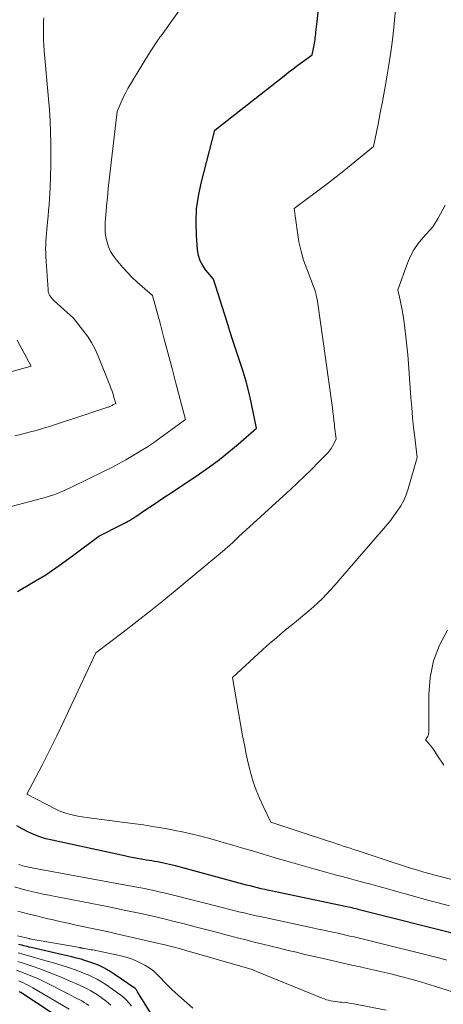
# Model space of a CAD drawing. Units: feet. Extents: x 1176672 to 1184172, y 7076370 to 7083870.
# Drawn here: x 1179127 to 1179181, y 7076773 to 7076900 of the extents above; entities that cross this region are included whole.
import ezdxf

# ---------------------------------------------------------------- set-up
doc = ezdxf.new("R2010")
doc.units = ezdxf.units.FT
doc.header["$MEASUREMENT"] = 0
doc.layers.add('Level 44', color=7, linetype='Continuous', lineweight=0)
doc.layers.add('Level 45', color=7, linetype='Continuous', lineweight=0)

msp = doc.modelspace()

# ---------------------------------------------------------------- linework, layer by layer
at = {"layer": 'Level 44', "color": 32, "linetype": 'Continuous', "lineweight": 30, "flags": 128}
for points, elevation in [([(1179126.52, 7076826.32), (1179128.35, 7076827.37), (1179130.15, 7076828.47), (1179131.89, 7076829.65), (1179133.61, 7076830.88), (1179136.99, 7076833.41), (1179139.95, 7076834.9), (1179140.19, 7076835.03), (1179140.44, 7076835.16), (1179140.68, 7076835.3), (1179140.92, 7076835.44), (1179141.16, 7076835.59), (1179141.39, 7076835.74), (1179141.63, 7076835.9), (1179141.86, 7076836.05), (1179143.02, 7076836.83), (1179143.83, 7076837.38), (1179144.64, 7076837.93), (1179145.45, 7076838.47), (1179146.27, 7076839.01), (1179149.93, 7076841.45), (1179151.21, 7076842.34), (1179152.47, 7076843.27), (1179153.69, 7076844.24), (1179154.89, 7076845.24), (1179157.25, 7076847.3), (1179156.54, 7076850.65), (1179156.24, 7076851.97), (1179155.9, 7076853.29), (1179155.52, 7076854.59), (1179155.1, 7076855.88), (1179154.67, 7076857.17), (1179154.24, 7076858.45), (1179153.82, 7076859.75), (1179153.41, 7076861.04), (1179151.7, 7076866.46), (1179150.74, 7076867.6), (1179150.32, 7076868.2), (1179149.99, 7076868.83), (1179149.78, 7076869.51), (1179149.66, 7076870.23), (1179149.52, 7076872.12), (1179149.47, 7076873.8), (1179149.54, 7076875.48), (1179149.77, 7076877.13), (1179150.12, 7076878.78), (1179151.9, 7076885.6), (1179160.77, 7076892.6), (1179161.36, 7076893.06), (1179161.96, 7076893.51), (1179162.56, 7076893.96), (1179163.16, 7076894.4), (1179164.38, 7076895.28), (1179164.55, 7076896.1), (1179164.6, 7076896.33), (1179164.64, 7076896.56), (1179164.68, 7076896.79), (1179164.72, 7076897.02), (1179164.75, 7076897.25), (1179164.78, 7076897.48), (1179164.81, 7076897.71), (1179164.84, 7076897.94), (1179164.87, 7076898.18), (1179164.91, 7076898.53), (1179164.95, 7076898.88), (1179164.99, 7076899.23), (1179165.03, 7076899.59), (1179165.74, 7076906.23)], 2260), ([(1179183.22, 7076782.19), (1179170.43, 7076785.41), (1179170.2, 7076785.47), (1179169.98, 7076785.52), (1179169.75, 7076785.57), (1179169.53, 7076785.63), (1179169.3, 7076785.68), (1179169.08, 7076785.73), (1179168.85, 7076785.78), (1179168.63, 7076785.83), (1179159.27, 7076787.79), (1179158.8, 7076787.89), (1179158.32, 7076788), (1179157.85, 7076788.11), (1179157.37, 7076788.22), (1179156.9, 7076788.34), (1179156.43, 7076788.46), (1179155.96, 7076788.58), (1179155.49, 7076788.71), (1179146.83, 7076791.03), (1179146.45, 7076791.13), (1179146.07, 7076791.22), (1179145.69, 7076791.31), (1179145.31, 7076791.39), (1179144.92, 7076791.47), (1179144.54, 7076791.54), (1179144.15, 7076791.61), (1179143.77, 7076791.68), (1179143.11, 7076791.78), (1179142.4, 7076791.9), (1179141.69, 7076792.03), (1179140.98, 7076792.17), (1179140.27, 7076792.32), (1179130.98, 7076794.33), (1179130.18, 7076794.53), (1179129.39, 7076794.77), (1179128.62, 7076795.07), (1179127.87, 7076795.4), (1179127.14, 7076795.79), (1179126.43, 7076796.2)], 2260), ([(1179145.9, 7076768.51), (1179141.95, 7076774.86), (1179141.81, 7076775.11), (1179141.66, 7076775.26), (1179138.97, 7076777.14), (1179138.31, 7076777.56), (1179137.63, 7076777.94), (1179136.92, 7076778.26), (1179136.19, 7076778.55), (1179135.45, 7076778.79), (1179135.07, 7076778.92), (1179134.69, 7076779.03), (1179134.3, 7076779.14), (1179133.92, 7076779.23), (1179133.53, 7076779.33), (1179133.14, 7076779.42), (1179132.76, 7076779.51), (1179132.37, 7076779.6), (1179128.28, 7076780.55), (1179128.04, 7076780.61), (1179127.81, 7076780.66), (1179127.57, 7076780.72), (1179127.34, 7076780.78), (1179127.1, 7076780.83), (1179126.87, 7076780.89), (1179126.64, 7076780.95)], 2250), ([(1179133.11, 7076770.69), (1179126.95, 7076774.76), (1179126.85, 7076774.82), (1179126.75, 7076774.88)], 2240)]:
    msp.add_lwpolyline(points, dxfattribs=dict(at, elevation=elevation))
at = {"layer": 'Level 45', "color": 32, "linetype": 'Continuous', "lineweight": 0, "flags": 128}
for points, elevation in [([(1179125.73, 7076837.25), (1179129.61, 7076838.26), (1179130.1, 7076838.4), (1179130.58, 7076838.54), (1179131.06, 7076838.7), (1179131.53, 7076838.87), (1179132, 7076839.06), (1179132.47, 7076839.25), (1179132.93, 7076839.46), (1179133.38, 7076839.67), (1179137.59, 7076841.73), (1179138.55, 7076842.21), (1179139.5, 7076842.71), (1179140.45, 7076843.23), (1179141.38, 7076843.77), (1179142.3, 7076844.33), (1179143.21, 7076844.91), (1179144.11, 7076845.51), (1179144.99, 7076846.13), (1179148.13, 7076848.4), (1179146.89, 7076853.07), (1179146.39, 7076854.96), (1179145.89, 7076856.84), (1179145.38, 7076858.72), (1179144.88, 7076860.61), (1179143.86, 7076864.37), (1179142.53, 7076865.5), (1179141.89, 7076866.08), (1179141.26, 7076866.67), (1179140.66, 7076867.3), (1179140.08, 7076867.95), (1179139.21, 7076868.97), (1179138.82, 7076869.48), (1179138.49, 7076870.02), (1179138.23, 7076870.6), (1179138.03, 7076871.21), (1179137.89, 7076871.84), (1179137.8, 7076872.47), (1179137.78, 7076873.11), (1179137.8, 7076873.76), (1179137.88, 7076874.71), (1179137.97, 7076875.84), (1179138.08, 7076876.96), (1179138.19, 7076878.09), (1179138.32, 7076879.21), (1179139.32, 7076888.01), (1179139.85, 7076889.2), (1179140.12, 7076889.79), (1179140.41, 7076890.38), (1179140.72, 7076890.95), (1179141.05, 7076891.51), (1179142.56, 7076894.02), (1179142.9, 7076894.57), (1179143.24, 7076895.11), (1179143.58, 7076895.66), (1179143.92, 7076896.2), (1179144.47, 7076897.04), (1179144.54, 7076897.16), (1179144.62, 7076897.28), (1179144.71, 7076897.39), (1179144.79, 7076897.5), (1179144.97, 7076897.73), (1179150.39, 7076905.35)], 2258), ([(1179182.04, 7076785.9), (1179181.21, 7076786.1), (1179180.38, 7076786.32), (1179179.56, 7076786.54), (1179174.66, 7076787.91), (1179173.75, 7076788.17), (1179172.83, 7076788.42), (1179171.92, 7076788.67), (1179171, 7076788.92), (1179170.09, 7076789.17), (1179169.17, 7076789.41), (1179168.25, 7076789.66), (1179167.34, 7076789.91), (1179166.13, 7076790.23), (1179164.61, 7076790.65), (1179163.09, 7076791.07), (1179161.58, 7076791.5), (1179160.07, 7076791.95), (1179156.4, 7076793.04), (1179155.3, 7076793.37), (1179154.19, 7076793.69), (1179153.09, 7076794.02), (1179151.98, 7076794.34), (1179150.88, 7076794.65), (1179149.76, 7076794.94), (1179148.64, 7076795.2), (1179147.52, 7076795.44), (1179146.96, 7076795.56), (1179145.55, 7076795.83), (1179144.13, 7076796.08), (1179142.71, 7076796.3), (1179141.29, 7076796.5), (1179135.41, 7076797.26), (1179134.84, 7076797.34), (1179134.28, 7076797.44), (1179133.73, 7076797.57), (1179133.18, 7076797.7), (1179132.86, 7076797.79), (1179132.47, 7076797.91), (1179132.1, 7076798.05), (1179131.73, 7076798.2), (1179131.37, 7076798.38), (1179127.75, 7076800.26), (1179129.69, 7076804), (1179130.64, 7076805.87), (1179131.58, 7076807.76), (1179132.5, 7076809.65), (1179133.4, 7076811.55), (1179136.59, 7076818.41), (1179140.11, 7076821.09), (1179141.87, 7076822.44), (1179143.61, 7076823.81), (1179145.33, 7076825.19), (1179147.04, 7076826.6), (1179153.11, 7076831.65), (1179153.31, 7076831.82), (1179153.51, 7076831.99), (1179153.7, 7076832.16), (1179153.89, 7076832.34), (1179153.95, 7076832.39), (1179154.11, 7076832.54), (1179154.27, 7076832.69), (1179154.43, 7076832.85), (1179154.59, 7076833.01), (1179154.9, 7076833.33), (1179161.6, 7076839.43), (1179162.51, 7076840.27), (1179163.41, 7076841.12), (1179164.29, 7076841.99), (1179165.16, 7076842.87), (1179166.4, 7076844.14), (1179166.63, 7076844.4), (1179166.84, 7076844.67), (1179167.01, 7076844.97), (1179167.17, 7076845.27), (1179167.45, 7076845.91), (1179167.37, 7076846.55), (1179167.34, 7076846.86), (1179167.3, 7076847.18), (1179167.26, 7076847.5), (1179167.23, 7076847.82), (1179167.18, 7076848.29), (1179167.12, 7076848.85), (1179167.05, 7076849.41), (1179166.98, 7076849.96), (1179166.91, 7076850.52), (1179165.1, 7076863.32), (1179165.06, 7076863.59), (1179165.01, 7076863.87), (1179164.96, 7076864.14), (1179164.91, 7076864.41), (1179164.86, 7076864.66), (1179164.82, 7076864.81), (1179164.78, 7076864.95), (1179164.74, 7076865.09), (1179164.68, 7076865.23), (1179164.57, 7076865.51), (1179163.69, 7076867.77), (1179163.29, 7076868.91), (1179162.95, 7076870.07), (1179162.69, 7076871.25), (1179162.48, 7076872.44), (1179162.06, 7076875.53), (1179166.47, 7076878.85), (1179167.46, 7076879.6), (1179168.43, 7076880.36), (1179169.39, 7076881.14), (1179170.35, 7076881.93), (1179172.24, 7076883.52), (1179172.84, 7076886.39), (1179173.13, 7076887.83), (1179173.41, 7076889.27), (1179173.68, 7076890.71), (1179173.94, 7076892.16), (1179173.99, 7076892.44), (1179174.25, 7076894.02), (1179174.49, 7076895.62), (1179174.69, 7076897.21), (1179174.87, 7076898.81), (1179175.15, 7076901.59)], 2262), ([(1179126.17, 7076846.33), (1179127.1, 7076846.54), (1179128.02, 7076846.77), (1179128.94, 7076847.02), (1179129.86, 7076847.29), (1179130.77, 7076847.57), (1179131.68, 7076847.86), (1179132.58, 7076848.15), (1179133.49, 7076848.45), (1179138.02, 7076849.95), (1179138.12, 7076849.98), (1179138.22, 7076850.02), (1179138.32, 7076850.06), (1179138.41, 7076850.1), (1179138.51, 7076850.14), (1179138.6, 7076850.18), (1179138.7, 7076850.23), (1179138.79, 7076850.28), (1179139.15, 7076850.46), (1179138.92, 7076851.26), (1179138.81, 7076851.66), (1179138.68, 7076852.05), (1179138.54, 7076852.44), (1179138.39, 7076852.83), (1179136.89, 7076856.55), (1179136.49, 7076857.44), (1179136.04, 7076858.3), (1179135.51, 7076859.11), (1179134.94, 7076859.9), (1179133.72, 7076861.44), (1179131.26, 7076863.65), (1179131.12, 7076863.79), (1179130.99, 7076863.93), (1179130.87, 7076864.08), (1179130.76, 7076864.24), (1179130.65, 7076864.41), (1179130.61, 7076864.49), (1179130.57, 7076864.58), (1179130.54, 7076864.66), (1179130.51, 7076864.75), (1179130.49, 7076864.84), (1179130.47, 7076864.93), (1179130.46, 7076865.02), (1179130.45, 7076865.12), (1179130.17, 7076869.34), (1179130.15, 7076869.84), (1179130.14, 7076870.33), (1179130.15, 7076870.83), (1179130.17, 7076871.33), (1179130.2, 7076871.83), (1179130.24, 7076872.33), (1179130.29, 7076872.82), (1179130.34, 7076873.32), (1179130.39, 7076873.79), (1179130.46, 7076874.53), (1179130.52, 7076875.26), (1179130.58, 7076875.99), (1179130.63, 7076876.73), (1179130.71, 7076878.2), (1179130.77, 7076879.63), (1179130.82, 7076881.06), (1179130.83, 7076882.49), (1179130.82, 7076883.92), (1179130.78, 7076885.35), (1179130.72, 7076886.78), (1179130.63, 7076888.21), (1179130.52, 7076889.64), (1179129.96, 7076895.81), (1179129.91, 7076896.51), (1179129.88, 7076897.21), (1179129.86, 7076897.91), (1179129.87, 7076898.62), (1179129.88, 7076899.17), (1179129.89, 7076899.6), (1179129.91, 7076900.03)], 2256), ([(1179182.51, 7076789.26), (1179180.32, 7076789.81), (1179179.52, 7076790.02), (1179178.73, 7076790.23), (1179177.94, 7076790.47), (1179177.15, 7076790.71), (1179176.37, 7076790.97), (1179175.59, 7076791.22), (1179174.8, 7076791.48), (1179174.02, 7076791.74), (1179170.15, 7076793.02), (1179169.71, 7076793.16), (1179169.27, 7076793.31), (1179168.83, 7076793.45), (1179168.38, 7076793.59), (1179167.94, 7076793.74), (1179167.5, 7076793.88), (1179167.06, 7076794.03), (1179166.62, 7076794.17), (1179159.07, 7076796.67), (1179158.07, 7076798.7), (1179157.6, 7076799.73), (1179157.17, 7076800.78), (1179156.81, 7076801.85), (1179156.5, 7076802.93), (1179156.46, 7076803.07), (1179156.17, 7076804.23), (1179155.91, 7076805.4), (1179155.67, 7076806.58), (1179155.45, 7076807.76), (1179154.15, 7076815.26), (1179157.43, 7076818.28), (1179158, 7076818.8), (1179158.58, 7076819.31), (1179159.16, 7076819.82), (1179159.74, 7076820.32), (1179160.33, 7076820.82), (1179160.92, 7076821.32), (1179161.52, 7076821.81), (1179162.11, 7076822.3), (1179163.96, 7076823.82), (1179164.55, 7076824.33), (1179165.13, 7076824.85), (1179165.69, 7076825.4), (1179166.23, 7076825.96), (1179166.75, 7076826.54), (1179167.28, 7076827.12), (1179167.8, 7076827.71), (1179168.31, 7076828.3), (1179174.34, 7076835.3), (1179175.31, 7076836.62), (1179175.76, 7076837.3), (1179176.15, 7076838.01), (1179176.47, 7076838.75), (1179176.73, 7076839.52), (1179177.86, 7076843.54), (1179177.56, 7076846.11), (1179177.41, 7076847.39), (1179177.28, 7076848.68), (1179177.17, 7076849.96), (1179177.07, 7076851.25), (1179176.76, 7076855.58), (1179176.67, 7076856.73), (1179176.56, 7076857.88), (1179176.43, 7076859.03), (1179176.29, 7076860.17), (1179176.17, 7076861.13), (1179176.07, 7076861.79), (1179175.96, 7076862.45), (1179175.83, 7076863.11), (1179175.68, 7076863.77), (1179175.37, 7076865.08), (1179176.62, 7076868.51), (1179177, 7076869.39), (1179177.44, 7076870.23), (1179177.98, 7076871.02), (1179178.58, 7076871.76), (1179179.89, 7076873.19), (1179180.55, 7076874.3), (1179180.86, 7076874.86), (1179181.17, 7076875.41), (1179181.45, 7076875.98)], 2264), ([(1179123.78, 7076854.01), (1179128.3, 7076855.28), (1179126.51, 7076858.61)], 2254), ([(1179181.3, 7076803.98), (1179181.02, 7076804.38), (1179180.75, 7076804.79), (1179180.48, 7076805.2), (1179180.12, 7076805.75), (1179180.04, 7076805.89), (1179179.95, 7076806.02), (1179179.86, 7076806.15), (1179179.77, 7076806.28), (1179179.67, 7076806.4), (1179179.57, 7076806.53), (1179179.47, 7076806.65), (1179179.36, 7076806.77), (1179178.93, 7076807.24), (1179179.16, 7076807.57), (1179179.24, 7076807.73), (1179179.31, 7076807.89), (1179179.34, 7076808.06), (1179179.35, 7076808.24), (1179179.35, 7076808.42), (1179179.35, 7076808.6), (1179179.35, 7076808.78), (1179179.35, 7076808.96), (1179179.35, 7076813.09), (1179179.55, 7076815.27), (1179179.97, 7076817.38), (1179180.74, 7076819.39), (1179181.75, 7076821.33)], 2266), ([(1179181.67, 7076778.94), (1179180.97, 7076779.13), (1179180.27, 7076779.31), (1179171.85, 7076781.4), (1179171.33, 7076781.53), (1179170.8, 7076781.66), (1179170.28, 7076781.78), (1179169.76, 7076781.9), (1179169.23, 7076782.02), (1179168.71, 7076782.14), (1179168.18, 7076782.26), (1179167.66, 7076782.38), (1179167.28, 7076782.46), (1179166.57, 7076782.61), (1179165.86, 7076782.77), (1179165.15, 7076782.92), (1179164.43, 7076783.08), (1179158.31, 7076784.39), (1179157.64, 7076784.54), (1179156.97, 7076784.68), (1179156.3, 7076784.84), (1179155.64, 7076784.99), (1179154.97, 7076785.15), (1179154.31, 7076785.31), (1179153.64, 7076785.48), (1179152.98, 7076785.64), (1179145.88, 7076787.44), (1179145.39, 7076787.56), (1179144.88, 7076787.68), (1179144.38, 7076787.8), (1179143.88, 7076787.91), (1179143.38, 7076788.02), (1179142.87, 7076788.12), (1179142.37, 7076788.22), (1179141.86, 7076788.31), (1179128.6, 7076790.74), (1179128.4, 7076790.78), (1179128.19, 7076790.82), (1179127.99, 7076790.86), (1179127.78, 7076790.9), (1179127.58, 7076790.95), (1179127.38, 7076791), (1179127.18, 7076791.06), (1179126.98, 7076791.12), (1179126.84, 7076791.16), (1179126.69, 7076791.21)], 2258), ([(1179183.48, 7076774.5), (1179180.11, 7076775.58), (1179179, 7076775.92), (1179177.87, 7076776.26), (1179176.74, 7076776.57), (1179175.61, 7076776.87), (1179174.48, 7076777.15), (1179173.34, 7076777.43), (1179172.2, 7076777.69), (1179171.05, 7076777.94), (1179170.77, 7076778), (1179169.49, 7076778.29), (1179168.2, 7076778.57), (1179166.92, 7076778.86), (1179165.64, 7076779.16), (1179163.46, 7076779.67), (1179162.37, 7076779.93), (1179161.29, 7076780.18), (1179160.2, 7076780.45), (1179159.11, 7076780.71), (1179158.03, 7076780.98), (1179156.94, 7076781.25), (1179155.86, 7076781.53), (1179154.78, 7076781.81), (1179153.48, 7076782.14), (1179152.1, 7076782.5), (1179150.72, 7076782.86), (1179149.34, 7076783.22), (1179147.96, 7076783.57), (1179147.78, 7076783.62), (1179146.49, 7076783.94), (1179145.2, 7076784.26), (1179143.9, 7076784.56), (1179142.6, 7076784.86), (1179141.3, 7076785.14), (1179140, 7076785.41), (1179138.69, 7076785.68), (1179137.39, 7076785.94), (1179132.1, 7076786.96), (1179131.35, 7076787.11), (1179130.6, 7076787.26), (1179129.85, 7076787.42), (1179129.11, 7076787.58), (1179128.36, 7076787.76), (1179127.62, 7076787.94), (1179126.89, 7076788.15), (1179126.15, 7076788.36)], 2256), ([(1179173.89, 7076772.5), (1179169.75, 7076773.3), (1179169.35, 7076773.37), (1179168.95, 7076773.43), (1179168.55, 7076773.48), (1179168.15, 7076773.52), (1179167.92, 7076773.54), (1179167.63, 7076773.57), (1179167.35, 7076773.6), (1179167.06, 7076773.65), (1179166.78, 7076773.7), (1179166.5, 7076773.76), (1179166.22, 7076773.84), (1179165.95, 7076773.93), (1179165.68, 7076774.03), (1179156.92, 7076777.59), (1179156.86, 7076777.63), (1179156.84, 7076777.64), (1179156.66, 7076777.74), (1179148.02, 7076780.21), (1179147.61, 7076780.33), (1179147.19, 7076780.45), (1179146.77, 7076780.56), (1179146.35, 7076780.67), (1179145.93, 7076780.78), (1179145.51, 7076780.88), (1179145.09, 7076780.98), (1179144.67, 7076781.08), (1179139.26, 7076782.32), (1179138.22, 7076782.55), (1179137.18, 7076782.78), (1179136.14, 7076783), (1179135.1, 7076783.22), (1179134.06, 7076783.44), (1179133.02, 7076783.67), (1179131.98, 7076783.9), (1179130.94, 7076784.13), (1179130.43, 7076784.25), (1179129.15, 7076784.56), (1179127.86, 7076784.89), (1179126.58, 7076785.24)], 2254), ([(1179149.05, 7076772.76), (1179146.82, 7076774.73), (1179146.33, 7076775.18), (1179145.85, 7076775.65), (1179145.39, 7076776.13), (1179144.94, 7076776.62), (1179144.48, 7076777.1), (1179143.99, 7076777.54), (1179143.46, 7076777.93), (1179142.9, 7076778.28), (1179142.65, 7076778.41), (1179141.93, 7076778.77), (1179141.19, 7076779.08), (1179140.43, 7076779.32), (1179139.65, 7076779.52), (1179136.22, 7076780.23), (1179136.01, 7076780.27), (1179135.8, 7076780.31), (1179135.58, 7076780.35), (1179135.37, 7076780.38), (1179135.08, 7076780.43), (1179135.01, 7076780.44), (1179134.94, 7076780.45), (1179134.87, 7076780.46), (1179134.8, 7076780.48), (1179134.74, 7076780.49), (1179134.67, 7076780.5), (1179134.6, 7076780.51), (1179134.53, 7076780.53), (1179128.08, 7076781.68), (1179128.03, 7076781.69), (1179126.53, 7076782.07)], 2252), ([(1179141.18, 7076773.01), (1179140.86, 7076773.39), (1179140.52, 7076773.76), (1179140.17, 7076774.11), (1179139.79, 7076774.44), (1179139.39, 7076774.74), (1179137.88, 7076775.79), (1179137.34, 7076776.14), (1179136.78, 7076776.46), (1179136.21, 7076776.75), (1179135.62, 7076777.02), (1179135.02, 7076777.26), (1179134.41, 7076777.49), (1179133.81, 7076777.71), (1179133.19, 7076777.92), (1179133.07, 7076777.96), (1179132.4, 7076778.18), (1179131.72, 7076778.4), (1179131.04, 7076778.6), (1179130.36, 7076778.81), (1179128.43, 7076779.36), (1179127.98, 7076779.49), (1179127.53, 7076779.62), (1179127.08, 7076779.74), (1179126.63, 7076779.86)], 2248), ([(1179138.53, 7076773.14), (1179137.92, 7076773.64), (1179137.28, 7076774.11), (1179136.79, 7076774.45), (1179136.37, 7076774.72), (1179135.94, 7076774.99), (1179135.5, 7076775.22), (1179135.05, 7076775.45), (1179134.59, 7076775.66), (1179134.13, 7076775.87), (1179133.67, 7076776.07), (1179133.2, 7076776.27), (1179131.92, 7076776.82), (1179131.16, 7076777.13), (1179130.38, 7076777.44), (1179129.6, 7076777.73), (1179128.82, 7076778.01), (1179128.55, 7076778.1), (1179127.9, 7076778.32), (1179127.24, 7076778.53), (1179126.59, 7076778.74)], 2246), ([(1179135.7, 7076773.11), (1179135.4, 7076773.31), (1179135.1, 7076773.5), (1179134.79, 7076773.68), (1179134.47, 7076773.85), (1179134.15, 7076774.01), (1179133.83, 7076774.18), (1179133.51, 7076774.34), (1179133.19, 7076774.5), (1179130.17, 7076776.04), (1179129.65, 7076776.3), (1179129.12, 7076776.55), (1179128.58, 7076776.78), (1179128.04, 7076777), (1179127.5, 7076777.22), (1179126.95, 7076777.42), (1179126.4, 7076777.62)], 2244), ([(1179133.16, 7076772.63), (1179128.52, 7076775.36), (1179128.22, 7076775.53), (1179127.91, 7076775.7), (1179127.6, 7076775.85), (1179127.29, 7076776), (1179126.97, 7076776.14), (1179126.65, 7076776.28)], 2242)]:
    msp.add_lwpolyline(points, dxfattribs=dict(at, elevation=elevation))

doc.saveas('drawing.dxf')
